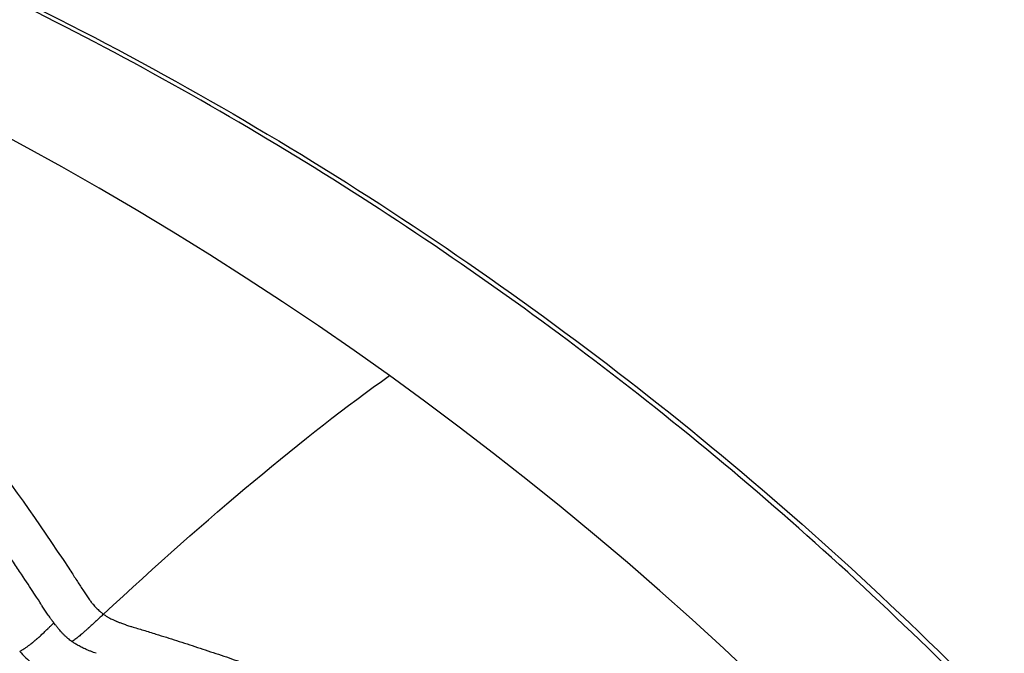
# Model space of a CAD drawing. Units: millimetres. Extents: x -710 to 50803, y 1 to 4488.
# Drawn here: x 977 to 993, y 1357 to 1367 of the extents above; entities that cross this region are included whole.
import ezdxf

# ---------------------------------------------------------------- set-up
doc = ezdxf.new("R2010")
doc.units = ezdxf.units.MM
doc.styles.get("Standard").update_dxf_attribs({"font": 'arial.ttf'})
doc.dimstyles.new('ISO-25', dxfattribs={"dimtxt": 2.5, "dimasz": 2.5, "dimexe": 1.25, "dimexo": 0.625, "dimtad": 1, "dimtxsty": 'Standard', "dimcen": 2.5, "dimadec": 0, "dimazin": 0, "dimtfac": 1, "dimtmove": 0, "dimatfit": 3, "dimfxl": 1, "dimarcsym": 0})

# ---------------------------------------------------------------- blocks, each defined once
blk = doc.blocks.new('*D3')
at = {"color": 0, "lineweight": -2, "transparency": 16777216}
for p, q in [((-102.954, 3329.228), (-144.204, 3329.228)), ((-142.954, 3129.228), (-142.954, 555.121)), ((-102.954, 355.121), (-144.204, 355.121))]:
    blk.add_line(p, q, dxfattribs=at)
at = {"color": 0, "transparency": 16777216}
for points in [[(-176.287, 3129.228), (-109.62, 3129.228), (-142.954, 3329.228)], [(-176.287, 555.121), (-109.62, 555.121), (-142.954, 355.121)]]:
    blk.add_solid(points, dxfattribs=at)
at = {"layer": 'Defpoints', "color": 0, "transparency": 16777216}
for p in [(17945.794, 3329.228), (-142.954, 355.121), (17945.794, 355.121)]:
    blk.add_point(p, dxfattribs=at)
at = {"color": 0, "transparency": 16777216, "insert": (-447.183, 1842.175), "char_height": 400, "attachment_point": 5, "rotation": 90}
blk.add_mtext('295', dxfattribs=at)

msp = doc.modelspace()

# ---------------------------------------------------------------- linework, layer by layer
for start_param, end_param in [(-0.61809196, 0.95270437), (-2.18888829, -0.61809196)]:
    msp.add_ellipse((951.10052, 1316.31377), major_axis=(0, 55.7883), ratio=0.99026807, start_param=start_param, end_param=end_param)
at = {"extrusion": (0, 0, -1)}
msp.add_ellipse((870.83947, 1153.73595), major_axis=(118.9307, 210.11633), ratio=0.0968419, start_param=-0.29759355, end_param=-0.20553238, dxfattribs=at)
for points, knots in [([(998.45486, 1283.15396), (1000.60402, 1286.20627), (1004.30695, 1292.73838), (1007.8617, 1303.44254), (1009.28018, 1314.64134), (1008.5079, 1325.90441), (1005.57452, 1336.79891), (1000.59278, 1346.90618), (993.75412, 1355.83781), (985.32135, 1363.25054), (975.61853, 1368.85952), (965.01854, 1372.4492), (953.92873, 1373.88163), (942.77528, 1373.10175), (931.9868, 1370.13955), (922.44884, 1365.34556), (916.91763, 1361.1486), (914.54106, 1359.00697)], [0.5, 0.5, 0.5, 0.5, 0.53125, 0.5625, 0.59375, 0.625, 0.65625, 0.6875, 0.71875, 0.75, 0.78125, 0.8125, 0.84375, 0.875, 0.90625, 0.9375, 0.964338749, 0.964338749, 0.964338749, 0.964338749]), ([(916.11527, 1360.3743), (916.14193, 1360.39661), (916.16861, 1360.4189), (917.45757, 1361.49374), (918.76533, 1362.49159), (921.93988, 1364.70306), (923.84509, 1365.86952), (927.78123, 1367.97107), (929.81954, 1368.90879), (933.98714, 1370.53319), (936.12382, 1371.22222), (940.45495, 1372.33974), (942.65706, 1372.76999), (947.08775, 1373.3634), (949.32396, 1373.52813), (953.79427, 1373.59044), (956.03617, 1373.48742), (960.48235, 1373.01612), (962.69448, 1372.64751), (967.05387, 1371.65044), (969.2086, 1371.02001), (973.42198, 1369.5102), (975.48794, 1368.62797), (979.49402, 1366.62691), (981.44136, 1365.50511), (985.18673, 1363.04083), (986.99087, 1361.69345), (990.42146, 1358.79963), (992.05422, 1357.24849), (995.12216, 1353.96701), (996.56253, 1352.23088), (999.2261, 1348.60585), (1000.45377, 1346.71045), (1002.67386, 1342.79417), (1003.67067, 1340.76678), (1005.41838, 1336.61279), (1006.17167, 1334.4787), (1007.42081, 1330.14526), (1007.9193, 1327.93845), (1008.65316, 1323.48746), (1008.88973, 1321.23554), (1009.09822, 1316.72693), (1009.07021, 1314.46233), (1008.74962, 1309.96152), (1008.45709, 1307.71745), (1007.61306, 1303.28538), (1007.0594, 1301.0898), (1005.70236, 1296.78935), (1004.89702, 1294.6768), (1003.04725, 1290.56896), (1001.99964, 1288.56655), (1000.126, 1285.44613), (999.36764, 1284.28105), (998.56861, 1283.14626)], [2.09367951, 2.09367951, 2.09367951, 2.09367951, 2.19835787, 2.19835787, 7.14738386, 7.14738386, 13.86524722, 13.86524722, 20.61926268, 20.61926268, 27.38295773, 27.38295773, 34.14684472, 34.14684472, 40.90886272, 40.90886272, 47.67741595, 47.67741595, 54.44012355, 54.44012355, 61.20738633, 61.20738633, 67.97445263, 67.97445263, 74.73885779, 74.73885779, 81.50986594, 81.50986594, 88.27503211, 88.27503211, 95.04421005, 95.04421005, 101.81369013, 101.81369013, 108.57984719, 108.57984719, 115.35247782, 115.35247782, 122.11910995, 122.11910995, 128.88905665, 128.88905665, 135.65967418, 135.65967418, 142.42630404, 142.42630404, 149.19924429, 149.19924429, 155.96609154, 155.96609154, 162.73559481, 162.73559481, 166.91190214, 166.91190214, 166.91190214, 166.91190214]), ([(977.60517, 1358.12169), (977.605, 1358.12265), (977.55243, 1358.20554), (977.39268, 1358.4501), (977.32589, 1358.5516), (977.20468, 1358.73298), (977.16077, 1358.79829), (977.08953, 1358.9034), (977.05256, 1358.95774), (977.00705, 1359.02423), (976.98203, 1359.06067), (976.97018, 1359.0779), (976.96336, 1359.0878), (976.9609, 1359.09137), (976.83704, 1359.27119), (976.71667, 1359.44234), (976.54036, 1359.68855), (976.45326, 1359.80903), (976.35358, 1359.94508), (976.30423, 1360.01199), (976.27968, 1360.04516), (976.26919, 1360.05932), (976.2622, 1360.06875), (976.25945, 1360.07245), (975.98411, 1360.44333), (975.71321, 1360.79282), (975.30891, 1361.29492), (975.10727, 1361.54044), (974.87325, 1361.8175), (974.7566, 1361.95372), (974.69421, 1362.02609), (974.66512, 1362.05969), (974.6485, 1362.07885), (974.64544, 1362.08239), (974.30485, 1362.47474), (973.97473, 1362.83744), (973.49035, 1363.34921), (973.33069, 1363.51442), (973.09421, 1363.75451), (972.97673, 1363.87262), (972.84105, 1364.00712), (972.76633, 1364.08068), (972.7303, 1364.11599), (972.71111, 1364.13476), (972.70936, 1364.13647), (972.5112, 1364.3302), (972.32126, 1364.51142), (972.04481, 1364.76983), (971.90869, 1364.89567), (971.75371, 1365.0368), (971.67719, 1365.10596), (971.63918, 1365.14019), (971.62294, 1365.15479), (971.61213, 1365.1645), (971.60597, 1365.17003), (971.30429, 1365.44071), (970.9051, 1365.78959), (970.39724, 1366.21304)], [0, 0, 0, 0, 0.0625, 0.0625, 0.09375, 0.09375, 0.109375, 0.109375, 0.1171875, 0.12109375, 0.12304687, 0.12451172, 0.12451172, 0.125, 0.125, 0.1875, 0.1875, 0.21875, 0.234375, 0.2421875, 0.24609375, 0.24804687, 0.24804687, 0.25, 0.25, 0.375, 0.375, 0.4375, 0.46875, 0.484375, 0.4921875, 0.49804687, 0.49804687, 0.5, 0.5, 0.625, 0.625, 0.6875, 0.6875, 0.71875, 0.734375, 0.7421875, 0.74902344, 0.74902344, 0.75, 0.75, 0.8125, 0.8125, 0.84375, 0.859375, 0.8671875, 0.87109375, 0.87304687, 0.87304687, 0.875, 0.875, 1, 1, 1, 1]), ([(972.01399, 1365.65718), (972.27429, 1365.42839), (972.52696, 1365.19914), (972.77239, 1364.96974), (973.032, 1364.72709), (973.2835, 1364.48429), (973.52733, 1364.24179), (974.06496, 1363.7071), (974.56543, 1363.17354), (975.03264, 1362.64449), (975.25251, 1362.39551), (975.46499, 1362.14759), (975.67042, 1361.90098), (975.98426, 1361.52423), (976.2724, 1361.16205), (976.54505, 1360.80641), (977.07051, 1360.12105), (977.53811, 1359.46348), (978.02599, 1358.72181), (978.04684, 1358.69011), (978.06773, 1358.65825), (978.08866, 1358.62622), (978.10545, 1358.60053), (978.12214, 1358.57491), (978.13871, 1358.54941), (978.15525, 1358.52396), (978.17165, 1358.49864), (978.18777, 1358.47371), (978.20384, 1358.44884), (978.21963, 1358.42435), (978.235, 1358.40043), (978.25034, 1358.37658), (978.26527, 1358.35329), (978.27986, 1358.33049)], [0, 0, 0, 0, 0.09111705, 0.09111705, 0.09111705, 0.1874949, 0.1874949, 0.1874949, 0.39999628, 0.39999628, 0.39999628, 0.5, 0.5, 0.5, 0.65277836, 0.65277836, 0.65277836, 0.9472089, 0.9472089, 0.9472089, 0.95979118, 0.95979118, 0.95979118, 0.96988116, 0.96988116, 0.96988116, 0.97994821, 0.97994821, 0.97994821, 0.98998893, 0.98998893, 0.98998893, 1, 1, 1, 1]), ([(978.27986, 1358.33049), (978.29359, 1358.30902), (978.30732, 1358.28836), (978.32109, 1358.26848), (978.33544, 1358.24777), (978.34984, 1358.22792), (978.36427, 1358.20889), (978.37555, 1358.19402), (978.38684, 1358.17966), (978.39815, 1358.16586), (978.4023, 1358.16079), (978.40645, 1358.1558), (978.4106, 1358.15088), (978.42759, 1358.13072), (978.44458, 1358.1118), (978.46176, 1358.09398), (978.48055, 1358.0745), (978.49954, 1358.05637), (978.51849, 1358.03974), (978.52938, 1358.03017), (978.5403, 1358.02108), (978.55126, 1358.01246), (978.55694, 1358.00798), (978.56263, 1358.00364), (978.56833, 1357.99942), (978.57092, 1357.9975), (978.5735, 1357.99561), (978.57609, 1357.99375)], [0, 0, 0, 0, 0.14144744, 0.14144744, 0.14144744, 0.28883384, 0.28883384, 0.28883384, 0.4040047, 0.4040047, 0.4040047, 0.44629392, 0.44629392, 0.44629392, 0.61950285, 0.61950285, 0.61950285, 0.80894487, 0.80894487, 0.80894487, 0.91786307, 0.91786307, 0.91786307, 0.97436888, 0.97436888, 0.97436888, 1, 1, 1, 1]), ([(977.78797, 1357.85632), (977.78793, 1357.85638), (977.78577, 1357.85936), (977.78354, 1357.86236), (977.78239, 1357.86391), (977.77906, 1357.86841), (977.77676, 1357.87152), (977.77025, 1357.88038), (977.76562, 1357.88671), (977.75324, 1357.90374), (977.74424, 1357.91627), (977.72838, 1357.93855), (977.72051, 1357.94972), (977.70488, 1357.97211), (977.69628, 1357.98456), (977.66194, 1358.0347), (977.63388, 1358.07708), (977.60517, 1358.12169)], [0.000057249, 0.000057249, 0.000057249, 0.000057249, 0.015625, 0.015625, 0.03125, 0.03125, 0.0625, 0.0625, 0.125, 0.125, 0.25, 0.25, 0.375, 0.375, 0.5, 0.5, 1, 1, 1, 1]), ([(978.57609, 1357.99375), (978.55904, 1357.97787), (978.54175, 1357.96174), (978.52425, 1357.9454), (978.51151, 1357.93352), (978.49867, 1357.92153), (978.48573, 1357.90946), (978.47089, 1357.89561), (978.45593, 1357.88166), (978.4409, 1357.86764), (978.43877, 1357.86566), (978.43664, 1357.86368), (978.43451, 1357.86169), (978.41741, 1357.84575), (978.4002, 1357.82975), (978.38292, 1357.81378), (978.379, 1357.81016), (978.37508, 1357.80654), (978.37116, 1357.80292), (978.36234, 1357.7948), (978.35351, 1357.7867), (978.34468, 1357.77864), (978.34179, 1357.776), (978.3389, 1357.77337), (978.33602, 1357.77075), (978.33015, 1357.76542), (978.32428, 1357.7601), (978.31841, 1357.75481), (978.31548, 1357.75217), (978.31254, 1357.74953), (978.3096, 1357.7469), (978.30813, 1357.74558), (978.30667, 1357.74427), (978.3052, 1357.74295), (978.30373, 1357.74164), (978.30137, 1357.73954), (978.30079, 1357.73902), (978.29556, 1357.73436), (978.2894, 1357.72893), (978.28237, 1357.72279), (978.27577, 1357.71702), (978.2684, 1357.71063), (978.26032, 1357.70368), (978.25291, 1357.69731), (978.2449, 1357.69048), (978.23634, 1357.68325), (978.2289, 1357.67697), (978.22105, 1357.67038), (978.21283, 1357.66357), (978.20417, 1357.65638), (978.19513, 1357.64891), (978.18572, 1357.64128), (978.18438, 1357.6402), (978.18304, 1357.63911), (978.18169, 1357.63802), (978.17253, 1357.63063), (978.16303, 1357.62311), (978.15321, 1357.61557), (978.14371, 1357.60827), (978.13391, 1357.60095), (978.12384, 1357.59372), (978.11422, 1357.58681), (978.10434, 1357.57998), (978.09426, 1357.57334), (978.0878, 1357.56908), (978.08125, 1357.5649), (978.07463, 1357.56082)], [0, 0, 0, 0, 0.097572249, 0.097572249, 0.097572249, 0.168572275, 0.168572275, 0.168572275, 0.25, 0.25, 0.25, 0.261522144, 0.261522144, 0.261522144, 0.354014577, 0.354014577, 0.354014577, 0.375, 0.375, 0.375, 0.42211656, 0.42211656, 0.42211656, 0.4375, 0.4375, 0.4375, 0.46875, 0.46875, 0.46875, 0.484375, 0.484375, 0.484375, 0.4921875, 0.4921875, 0.4921875, 0.5, 0.5, 0.5, 0.570451325, 0.570451325, 0.570451325, 0.636632209, 0.636632209, 0.636632209, 0.697277131, 0.697277131, 0.697277131, 0.75, 0.75, 0.75, 0.805553286, 0.805553286, 0.805553286, 0.813431157, 0.813431157, 0.813431157, 0.866929696, 0.866929696, 0.866929696, 0.918716399, 0.918716399, 0.918716399, 0.968208264, 0.968208264, 0.968208264, 0.99990699, 0.99990699, 0.99990699, 0.99990699]), ([(978.57609, 1357.99375), (978.58449, 1357.98774), (978.5931, 1357.98181), (978.60191, 1357.97598), (978.61345, 1357.96835), (978.62534, 1357.96088), (978.6376, 1357.95355), (978.64992, 1357.94618), (978.66261, 1357.93897), (978.67566, 1357.93191), (978.68733, 1357.92559), (978.6993, 1357.9194), (978.71156, 1357.91333), (978.71939, 1357.90945), (978.72734, 1357.90563), (978.73542, 1357.90185), (978.7488, 1357.89559), (978.7625, 1357.88947), (978.77654, 1357.88348), (978.77964, 1357.88216), (978.7832, 1357.88065), (978.78641, 1357.87931), (978.78849, 1357.87844), (978.79042, 1357.87764), (978.79199, 1357.87699), (978.8059, 1357.87124), (978.82048, 1357.86545), (978.8357, 1357.85965), (978.84493, 1357.85613), (978.85439, 1357.85261), (978.86408, 1357.84908), (978.88295, 1357.84219), (978.90268, 1357.83529), (978.92327, 1357.82836), (978.92962, 1357.82623), (978.93606, 1357.82409), (978.94258, 1357.82195), (978.96418, 1357.81486), (978.9867, 1357.80774), (979.01018, 1357.80056), (979.01461, 1357.79921), (979.01907, 1357.79785), (979.02356, 1357.7965)], [0, 0, 0, 0, 0.06902641, 0.06902641, 0.06902641, 0.159286529, 0.159286529, 0.159286529, 0.25, 0.25, 0.25, 0.331103942, 0.331103942, 0.331103942, 0.38293747, 0.38293747, 0.38293747, 0.46875, 0.46875, 0.46875, 0.487718304, 0.487718304, 0.487718304, 0.5, 0.5, 0.5, 0.60898042, 0.60898042, 0.60898042, 0.675086175, 0.675086175, 0.675086175, 0.803853633, 0.803853633, 0.803853633, 0.843567786, 0.843567786, 0.843567786, 0.975195956, 0.975195956, 0.975195956, 1, 1, 1, 1]), ([(977.24679, 1357.40264), (977.26415, 1357.41222), (977.28166, 1357.42247), (977.308, 1357.43886), (977.31678, 1357.44449), (977.33896, 1357.45912), (977.35237, 1357.46836), (977.36962, 1357.48075), (977.37343, 1357.48352), (977.3809, 1357.489), (977.38455, 1357.49171), (977.39399, 1357.4988), (977.39991, 1357.50325), (977.41169, 1357.5122), (977.41755, 1357.5167), (977.42636, 1357.52354), (977.42934, 1357.52588), (977.43394, 1357.52953), (977.43563, 1357.53089), (977.43899, 1357.53362), (977.44066, 1357.535), (977.44393, 1357.53769), (977.44553, 1357.539), (977.44731, 1357.54046), (977.44743, 1357.54055), (977.44925, 1357.54203), (977.45102, 1357.54344), (977.45455, 1357.54629), (977.45633, 1357.54771), (977.45851, 1357.5495), (977.45899, 1357.54988), (977.46271, 1357.55292), (977.46591, 1357.55557), (977.4711, 1357.55988), (977.47309, 1357.56153), (977.48071, 1357.56788), (977.48641, 1357.57264), (977.49281, 1357.57809), (977.49366, 1357.57881), (977.49925, 1357.58359), (977.50397, 1357.58766), (977.51145, 1357.59416), (977.51422, 1357.59657), (977.51836, 1357.60021), (977.51973, 1357.60142), (977.52238, 1357.60376), (977.5234, 1357.60466), (977.525, 1357.60606), (977.52512, 1357.60616), (977.53793, 1357.61731), (977.55029, 1357.62828), (977.57973, 1357.65484), (977.59642, 1357.6703), (977.61519, 1357.68796), (977.61784, 1357.69045), (977.63714, 1357.7087), (977.65317, 1357.72411), (977.67619, 1357.74646), (977.68364, 1357.75373), (977.70357, 1357.77324), (977.71577, 1357.78527), (977.73864, 1357.80783), (977.74936, 1357.81842), (977.76817, 1357.83692), (977.77636, 1357.84495), (977.78555, 1357.85396), (977.78678, 1357.85516), (977.788, 1357.85635)], [0.000037996, 0.000037996, 0.000037996, 0.000037996, 0.093276195, 0.093276195, 0.139749994, 0.139749994, 0.210690777, 0.210690777, 0.230782259, 0.230782259, 0.25, 0.25, 0.280524985, 0.280524985, 0.311134856, 0.311134856, 0.32692356, 0.32692356, 0.336347078, 0.336347078, 0.346293573, 0.346293573, 0.355574893, 0.355574893, 0.356240068, 0.356240068, 0.365620034, 0.365620034, 0.375, 0.375, 0.377590127, 0.377590127, 0.395393478, 0.395393478, 0.406468123, 0.406468123, 0.4375, 0.4375, 0.442219863, 0.442219863, 0.46875, 0.46875, 0.484375, 0.484375, 0.4921875, 0.4921875, 0.499423243, 0.499423243, 0.5, 0.5, 0.558525985, 0.558525985, 0.643297179, 0.643297179, 0.657326632, 0.657326632, 0.746093583, 0.746093583, 0.789794204, 0.789794204, 0.865213286, 0.865213286, 0.935380914, 0.935380914, 0.991356489, 0.991356489, 1, 1, 1, 1]), ([(978.07461, 1357.56084), (978.07299, 1357.56202), (978.07139, 1357.5632), (978.06981, 1357.56437), (978.0669, 1357.56652), (978.06406, 1357.56864), (978.06127, 1357.57073), (978.04976, 1357.5794), (978.03928, 1357.58758), (978.02978, 1357.59522), (978.02735, 1357.59717), (978.02499, 1357.59909), (978.02268, 1357.60097), (978.01535, 1357.60696), (978.00867, 1357.61256), (978.00262, 1357.61775), (977.99959, 1357.62034), (977.99672, 1357.62284), (977.994, 1357.62522), (977.99207, 1357.62691), (977.99068, 1357.62814), (977.98885, 1357.62977), (977.98577, 1357.63252), (977.98133, 1357.63654), (977.97742, 1357.64013), (977.96726, 1357.64947), (977.95722, 1357.65904), (977.94732, 1357.66883), (977.94185, 1357.67423), (977.93619, 1357.67994), (977.93064, 1357.68564), (977.9249, 1357.69155), (977.91929, 1357.69744), (977.91411, 1357.70297), (977.91261, 1357.70457), (977.91114, 1357.70614), (977.90972, 1357.70768), (977.90859, 1357.7089), (977.90746, 1357.71012), (977.90634, 1357.71134), (977.89007, 1357.72902), (977.87448, 1357.74695), (977.85936, 1357.76513), (977.85354, 1357.77213), (977.84779, 1357.77916), (977.8421, 1357.78623), (977.83122, 1357.79974), (977.82056, 1357.81339), (977.81004, 1357.82714), (977.80264, 1357.83683), (977.7953, 1357.84657), (977.788, 1357.85635)], [0.000000078, 0.000000078, 0.000000078, 0.000000078, 0.010095452, 0.010095452, 0.010095452, 0.028651418, 0.028651418, 0.028651418, 0.10535581, 0.10535581, 0.10535581, 0.125, 0.125, 0.125, 0.1875, 0.1875, 0.1875, 0.21875, 0.21875, 0.21875, 0.240877122, 0.240877122, 0.240877122, 0.278155371, 0.278155371, 0.278155371, 0.375, 0.375, 0.375, 0.428530636, 0.428530636, 0.428530636, 0.483948566, 0.483948566, 0.483948566, 0.5, 0.5, 0.5, 0.512764639, 0.512764639, 0.512764639, 0.697450798, 0.697450798, 0.697450798, 0.768542341, 0.768542341, 0.768542341, 0.904347273, 0.904347273, 0.904347273, 0.999999999, 0.999999999, 0.999999999, 0.999999999]), ([(979.02356, 1357.7965), (979.05331, 1357.78751), (979.08361, 1357.77832), (979.11454, 1357.7689), (979.14578, 1357.7594), (979.17767, 1357.74965), (979.20997, 1357.73974), (979.24256, 1357.72975), (979.27557, 1357.71958), (979.30866, 1357.70935), (979.34202, 1357.69903), (979.37546, 1357.68865), (979.40892, 1357.67822), (979.52016, 1357.64354), (979.62898, 1357.60916), (979.73606, 1357.57491), (979.84813, 1357.53906), (979.95831, 1357.50335), (980.06731, 1357.46757), (980.1791, 1357.43088), (980.28967, 1357.39411), (980.39975, 1357.35705), (980.51239, 1357.31913), (980.62452, 1357.28089), (980.73688, 1357.24209), (980.8517, 1357.20243), (980.96676, 1357.16219), (981.0828, 1357.12107), (981.20293, 1357.0785), (981.3241, 1357.03501), (981.44708, 1356.99025), (981.51696, 1356.96483), (981.58741, 1356.939), (981.65859, 1356.9127), (981.68528, 1356.90284), (981.71207, 1356.89291), (981.73896, 1356.88292), (981.74745, 1356.87976), (981.75595, 1356.8766), (981.76446, 1356.87343), (981.77314, 1356.8702), (981.78182, 1356.86697), (981.7905, 1356.86373), (981.96219, 1356.7997), (982.13487, 1356.73412), (982.3086, 1356.66692), (982.50765, 1356.58992), (982.70807, 1356.51081), (982.90979, 1356.42949), (983.13521, 1356.33862), (983.36225, 1356.24501), (983.59089, 1356.14853), (983.86792, 1356.03163), (984.1473, 1355.91051), (984.42895, 1355.78496), (984.51282, 1355.74756), (984.5969, 1355.70978), (984.68118, 1355.6716), (984.68511, 1355.66982), (984.69022, 1355.6675), (984.69296, 1355.66626), (984.7443, 1355.64298), (984.7958, 1355.61952), (984.84745, 1355.59586), (985.08056, 1355.48913), (985.31686, 1355.37855), (985.55627, 1355.26392), (985.78302, 1355.15535), (986.01254, 1355.04315), (986.24479, 1354.92711), (986.46225, 1354.81846), (986.68209, 1354.70644), (986.9043, 1354.59086), (986.98232, 1354.55029), (987.06064, 1354.50927), (987.13924, 1354.4678), (987.39056, 1354.33523), (987.64487, 1354.19809), (987.90207, 1354.0561), (988.00552, 1353.99899), (988.10944, 1353.94109), (988.21383, 1353.88239), (988.45364, 1353.74753), (988.69589, 1353.60843), (988.94057, 1353.46482), (989.04283, 1353.40479), (989.14552, 1353.34398), (989.24862, 1353.28237)], [0, 0, 0, 0, 0.00843246, 0.00843246, 0.00843246, 0.01694779, 0.01694779, 0.01694779, 0.02554054, 0.02554054, 0.02554054, 0.03420462, 0.03420462, 0.03420462, 0.06301171, 0.06301171, 0.06301171, 0.09316054, 0.09316054, 0.09316054, 0.1240794, 0.1240794, 0.1240794, 0.15571694, 0.15571694, 0.15571694, 0.18804826, 0.18804826, 0.18804826, 0.22151896, 0.22151896, 0.22151896, 0.24053549, 0.24053549, 0.24053549, 0.24766669, 0.24766669, 0.24766669, 0.24991752, 0.24991752, 0.24991752, 0.25221195, 0.25221195, 0.25221195, 0.29758508, 0.29758508, 0.29758508, 0.34957231, 0.34957231, 0.34957231, 0.40766798, 0.40766798, 0.40766798, 0.47806023, 0.47806023, 0.47806023, 0.49902344, 0.49902344, 0.49902344, 0.5, 0.5, 0.5, 0.51826149, 0.51826149, 0.51826149, 0.60067029, 0.60067029, 0.60067029, 0.67872138, 0.67872138, 0.67872138, 0.75180358, 0.75180358, 0.75180358, 0.77746339, 0.77746339, 0.77746339, 0.85950554, 0.85950554, 0.85950554, 0.89250484, 0.89250484, 0.89250484, 0.96831525, 0.96831525, 0.96831525, 1, 1, 1, 1]), ([(978.46145, 1357.3728), (978.44763, 1357.3777), (978.43399, 1357.38259), (978.42045, 1357.38753), (978.40536, 1357.39304), (978.3904, 1357.39863), (978.37555, 1357.40435), (978.35946, 1357.41055), (978.34349, 1357.41692), (978.32766, 1357.42349), (978.30894, 1357.43126), (978.29041, 1357.43933), (978.27214, 1357.44771), (978.26658, 1357.45027), (978.26104, 1357.45285), (978.25553, 1357.45546), (978.23305, 1357.46613), (978.21103, 1357.47729), (978.18966, 1357.48892), (978.17122, 1357.49895), (978.15327, 1357.50934), (978.13589, 1357.52005), (978.12002, 1357.52983), (978.10462, 1357.53988), (978.08972, 1357.55018), (978.08463, 1357.5537), (978.07959, 1357.55726), (978.07461, 1357.56084)], [0, 0, 0, 0, 0.096381025, 0.096381025, 0.096381025, 0.203873551, 0.203873551, 0.203873551, 0.320320099, 0.320320099, 0.320320099, 0.458058907, 0.458058907, 0.458058907, 0.5, 0.5, 0.5, 0.671192369, 0.671192369, 0.671192369, 0.818939175, 0.818939175, 0.818939175, 0.953856769, 0.953856769, 0.953856769, 0.999999972, 0.999999972, 0.999999972, 0.999999972]), ([(977.24678, 1357.40263), (977.27729, 1357.37027), (977.30875, 1357.33684), (977.37952, 1357.26976), (977.41819, 1357.23687), (977.45896, 1357.20764)], [0, 0, 0, 0, 0.499994717, 0.499994717, 0.999989435, 0.999989435, 0.999989435, 0.999989435])]:
    msp.add_open_spline(points, degree=3, knots=knots)

# ---------------------------------------------------------------- dimensions: what is measured, and where the dimension line sits
dim = msp.add_linear_dim(base=(-142.95381, 355.12064), p1=(17945.79429, 3329.22845), p2=(17945.79429, 355.12064), angle=90, text='295', dimstyle='ISO-25', override={"dimtxt": 400, "dimasz": 200, "dimgap": 100, "dimtad": 3, "dimfxl": 40, "dimfxlon": 1})
dim.commit()
dim.dimension.update_dxf_attribs({"geometry": '*D3', "text_midpoint": (-447.183, 1842.17454)})

doc.saveas('drawing.dxf')
